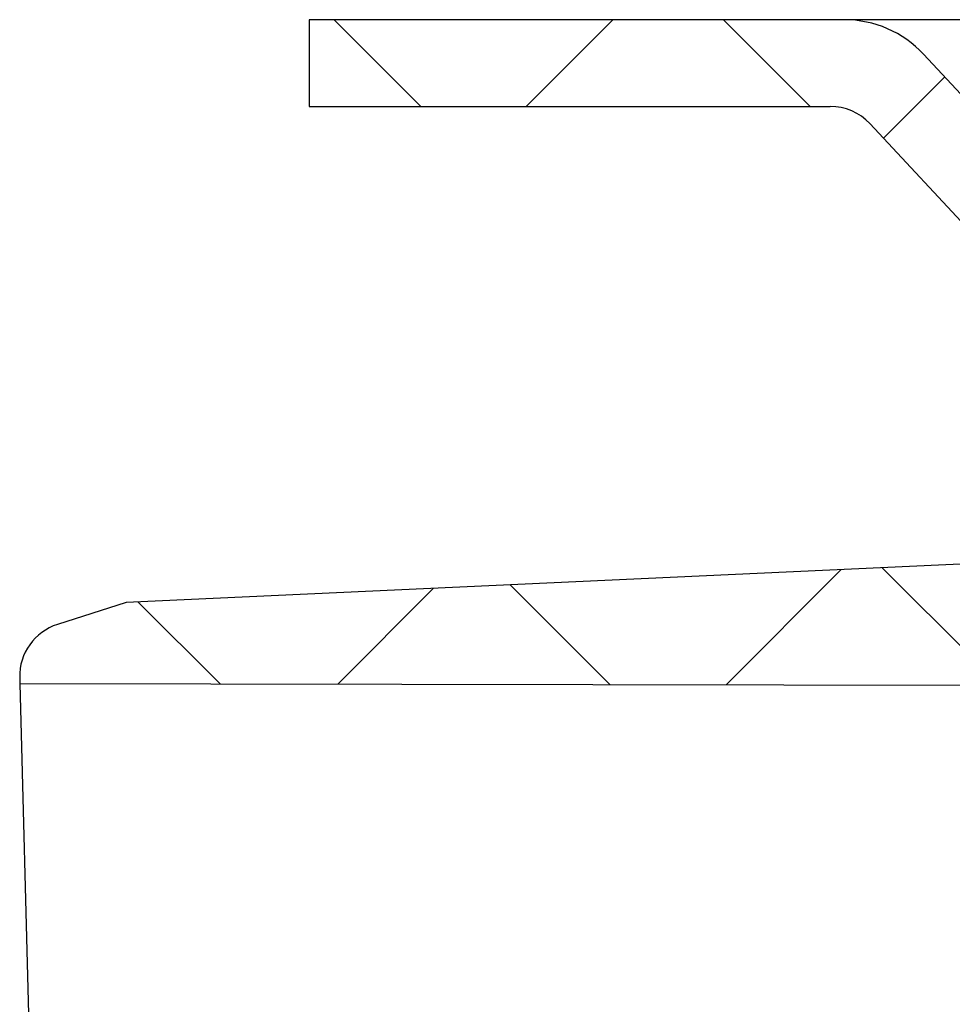
# Model space of a CAD drawing. Units: millimetres. Extents: x 5 to 291, y 5 to 205.
# Drawn here: x 123 to 133, y 87 to 98 of the extents above; entities that cross this region are included whole.
import ezdxf

# ---------------------------------------------------------------- set-up
doc = ezdxf.new("R2010")
doc.units = ezdxf.units.MM
doc.layers.add('DRAWINGS', color=7, linetype='Continuous')

msp = doc.modelspace()

# ---------------------------------------------------------------- hatches: boundary and pattern name
at = {"layer": 'DRAWINGS', "linetype": 'Continuous', "lineweight": 18}
h = msp.add_hatch(dxfattribs=at)
h.set_pattern_fill('ANSI37', color=256, style=0)
edge = h.paths.add_edge_path(flags=0)
edge.add_arc((123.3585, 90.5737), 0.625, 107.64599, 181.5)
edge.add_line((122.7337, 90.5574), (122.7355, 90.4887))
edge.add_line((122.7355, 90.4887), (136.7518, 90.4635))
edge.add_line((136.7518, 90.4635), (136.6271, 94.035))
edge.add_line((136.6271, 94.035), (133.1635, 97.7492))
edge.add_arc((132.2493, 96.8967), 1.25, 43, 90)
edge.add_line((132.2493, 98.1467), (126.0738, 98.1467))
edge.add_line((126.0738, 98.1467), (126.0738, 97.1467))
edge.add_line((126.0738, 97.1467), (132.0862, 97.1467))
edge.add_arc((132.0862, 96.5217), 0.625, 43, 90, ccw=False)
edge.add_line((132.5433, 96.948), (135.4814, 93.7973))
edge.add_arc((135.0243, 93.371), 0.625, 2, 43, ccw=False)
edge.add_line((135.6489, 93.3929), (135.6729, 92.7049))
edge.add_arc((134.9234, 92.6787), 0.75, -87.35401, 2, ccw=False)
edge.add_line((134.958, 91.9295), (123.9613, 91.4213))
edge.add_line((123.9613, 91.4213), (123.1691, 91.1693))
h = msp.add_hatch(dxfattribs=at)
h.set_pattern_fill('ANSI37', color=256, style=0)
edge = h.paths.add_edge_path(flags=0)
edge.add_line((172.394, 88.6774), (171.6732, 88.6143))
edge.add_arc((171.8693, 86.3729), 2.25, 95, 178)
edge.add_line((169.6207, 86.4514), (169.4433, 81.3718))
edge.add_arc((154.4525, 81.8953), 15, 317.1079, 358, ccw=False)
edge.add_arc((164.5262, 72.5368), 1.25, 280, 317.1079, ccw=False)
edge.add_line((164.7433, 71.3058), (138.7485, 66.7222))
edge.add_arc((138.5314, 67.9532), 1.25, 270.58856, 280, ccw=False)
edge.add_line((138.5442, 66.7033), (123.3625, 66.5473))
edge.add_line((123.3625, 66.5473), (123.3643, 66.4787))
edge.add_arc((123.989, 66.4951), 0.625, 181.5, 255.35401)
edge.add_line((123.831, 65.8904), (124.6353, 65.6802))
edge.add_line((124.6353, 65.6802), (138.9147, 65.7684))
edge.add_arc((138.9008, 68.0183), 2.25, 270.35401, 280)
edge.add_line((139.2915, 65.8025), (164.9169, 70.321))
edge.add_arc((164.5262, 72.5368), 2.25, 280, 317.1079)
edge.add_arc((154.4525, 81.8953), 16, 317.1079, 358)
edge.add_line((170.4427, 81.3369), (170.6201, 86.4165))
edge.add_arc((171.8693, 86.3729), 1.25, 95, 178, ccw=False)
edge.add_line((171.7604, 87.6181), (172.9219, 87.7197))
edge.add_arc((172.8347, 88.7159), 1, 275, 358)
edge.add_line((173.8341, 88.681), (173.9986, 93.3929))
edge.add_arc((174.6233, 93.371), 0.625, 137, 178, ccw=False)
edge.add_line((174.1662, 93.7973), (177.1042, 96.948))
edge.add_arc((177.5613, 96.5217), 0.625, 90, 137, ccw=False)
edge.add_line((177.5613, 97.1467), (183.5738, 97.1467))
edge.add_line((183.5738, 97.1467), (183.5738, 98.1467))
edge.add_line((183.5738, 98.1467), (177.3983, 98.1467))
edge.add_arc((177.3983, 96.8967), 1.25, 90, 137)
edge.add_line((176.4841, 97.7492), (173.0205, 94.035))
edge.add_line((173.0205, 94.035), (172.8502, 89.158))
edge.add_arc((172.3505, 89.1755), 0.5, 275, 358, ccw=False)

# ---------------------------------------------------------------- linework, layer by layer
at = {"color": 7, "linetype": 'Continuous', "lineweight": 25}
for p, q in [((126.0738, 98.1467), (126.0738, 97.1467)), ((132.2493, 98.1467), (126.0738, 98.1467)), ((134.5738, 98.1467), (132.2493, 98.1467)), ((136.6271, 94.035), (133.1635, 97.7492)), ((126.0738, 97.1467), (132.0862, 97.1467)), ((132.5433, 96.948), (135.4814, 93.7973)), ((134.958, 91.9295), (123.9613, 91.4213)), ((123.9613, 91.4213), (123.1691, 91.1693)), ((122.7337, 90.5574), (122.7355, 90.4887)), ((122.7355, 90.4887), (123.3625, 66.5473)), ((122.7355, 90.4887), (136.7518, 90.4635))]:
    msp.add_line(p, q, dxfattribs=at)
for centre, radius, start, end in [((132.2493, 96.8967), 1.25, 43, 90), ((132.0862, 96.5217), 0.625, 43, 90), ((123.3585, 90.5737), 0.625, 107.64599, 181.5)]:
    msp.add_arc(centre, radius, start, end, dxfattribs=at)

doc.saveas('drawing.dxf')
